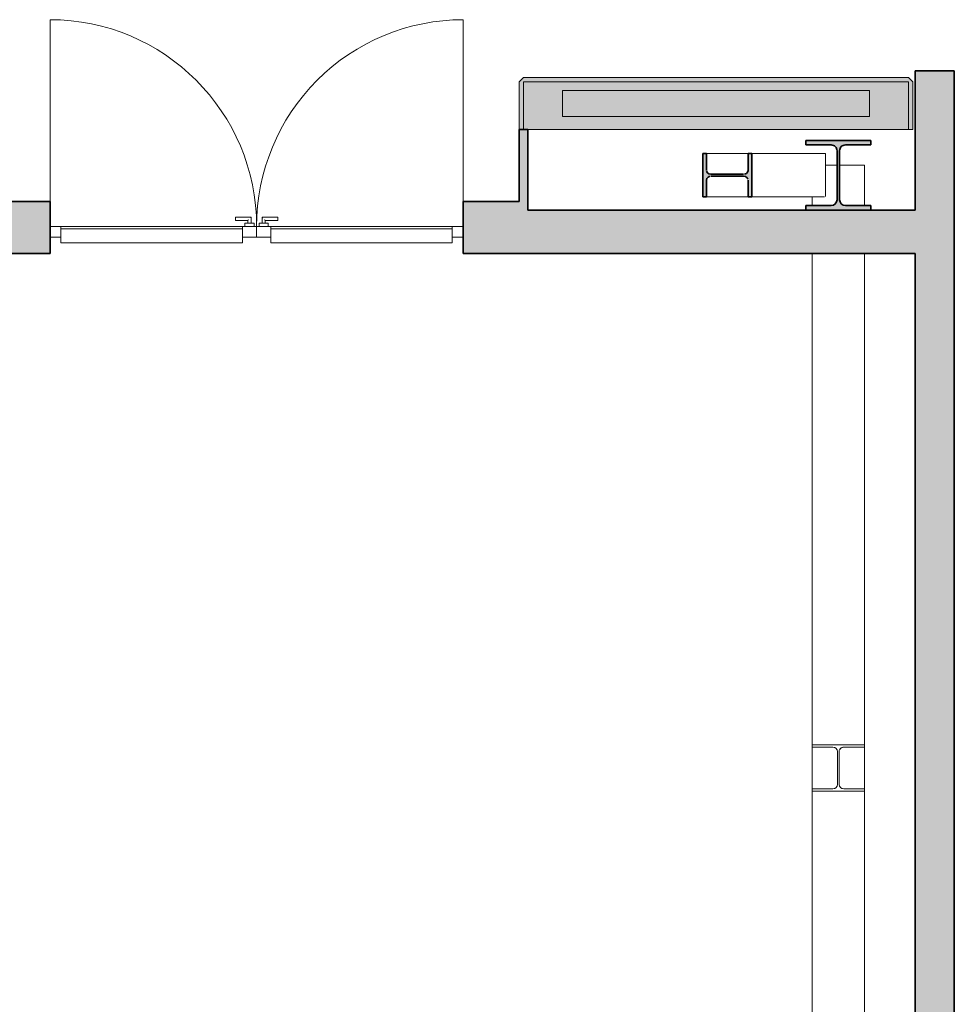
# Model space of a CAD drawing. Units: metres. Extents: x 427175 to 427396, y 4578713 to 4578825.
# Drawn here: x 427384 to 427388, y 4578811 to 4578816 of the extents above; entities that cross this region are included whole.
import ezdxf

# ---------------------------------------------------------------- set-up
doc = ezdxf.new("R2010")
doc.units = ezdxf.units.M
for name, color, linetype, lineweight in [('GV_HALL 7 - 00-Auxiliar Joinery', 251, 'Continuous', 9), ('GV_HALL 7 - 1-Beams', 6, 'Continuous', 35), ('GV_HALL 7 - 1-Joinery', 4, 'Continuous', 9), ('GV_HALL 7 - 1-Pillar', 6, 'Continuous', 35), ('GV_HALL 7 - 1-Wall', 3, 'Continuous', 35), ('GV_HALL 7 - 2-Hatch Walls', 252, 'Continuous', 9), ('GV_HALL 7 - 2-Projection', 251, 'Continuous', 9), ('GV_HALL 7 - 4-Hatch Pillars', 252, 'Continuous', 9)]:
    doc.layers.add(name, color=color, linetype=linetype, lineweight=lineweight)

# ---------------------------------------------------------------- blocks, each defined once
blk = doc.blocks.new('HEB - Vigas de ala ancha - Pilar - HEB 320-7160734-DWG-PV7_P1_R705')
at = {"layer": 'GV_HALL 7 - 4-Hatch Pillars'}
blk.add_hatch(color=256, dxfattribs=at).paths.add_polyline_path([(-0.15, 0.1395), (-0.0328, 0.1395), (-0.0192, 0.1359), (-0.0094, 0.126), (-0.0057, 0.1125), (-0.0057, -0.1125), (-0.0094, -0.126), (-0.0192, -0.1359), (-0.0328, -0.1395), (-0.15, -0.1395), (-0.15, -0.16), (0.15, -0.16), (0.15, -0.1395), (0.0328, -0.1395), (0.0192, -0.1359), (0.0094, -0.126), (0.0057, -0.1125), (0.0057, 0.1125), (0.0094, 0.126), (0.0192, 0.1359), (0.0328, 0.1395), (0.15, 0.1395), (0.15, 0.16), (-0.15, 0.16)], flags=0)
at = {"layer": 'GV_HALL 7 - 1-Pillar'}
for p, q in [((-0.15, 0.16), (-0.15, 0.1395)), ((0.15, 0.16), (-0.15, 0.16)), ((-0.15, 0.1395), (-0.0328, 0.1395)), ((0.0328, 0.1395), (0.15, 0.1395)), ((0.15, 0.1395), (0.15, 0.16)), ((-0.0057, 0.1125), (-0.0057, -0.1125)), ((0.0057, -0.1125), (0.0057, 0.1125)), ((-0.0328, -0.1395), (-0.15, -0.1395)), ((-0.15, -0.1395), (-0.15, -0.16)), ((-0.15, -0.16), (0.15, -0.16)), ((0.15, -0.1395), (0.0328, -0.1395)), ((0.15, -0.16), (0.15, -0.1395))]:
    blk.add_line(p, q, dxfattribs=at)
for centre, start_param, end_param in [((-0.0328, 0.1125), 4.712389, 6.283186), ((0.0328, 0.1125), 0, 1.570797), ((-0.0328, -0.1125), 3.141593, 4.712389), ((0.0328, -0.1125), 1.570797, 3.141593)]:
    blk.add_ellipse(centre, major_axis=(0, 0.027), ratio=1, start_param=start_param, end_param=end_param, dxfattribs=at)
blk = doc.blocks.new('HEA - Vigas de ala ancha - HEA 240-7344742-DWG-PV7_P1_R705')
at = {"layer": 'GV_HALL 7 - 2-Projection'}
for p, q in [((427387.7161, 4578814.8781), (427387.7695, 4578814.8781)), ((427387.781, 4578814.8781), (427387.8952, 4578814.8781)), ((427387.8952, 4578814.6919), (427387.8952, 4578814.8781)), ((427387.6552, 4578814.6919), (427387.6552, 4578814.7314)), ((427387.6552, 4578812.2131), (427387.6552, 4578814.471)), ((427387.8952, 4578812.2131), (427387.8952, 4578814.471)), ((427387.8952, 4578812.2131), (427387.6552, 4578812.2131)), ((427387.6552, 4578812.2131), (427387.6552, 4578812.202)), ((427387.8952, 4578812.202), (427387.8952, 4578812.2131)), ((427387.6552, 4578812.202), (427387.7505, 4578812.202)), ((427387.7715, 4578812.1825), (427387.7715, 4578812.1064)), ((427387.779, 4578812.1064), (427387.779, 4578812.1825)), ((427387.8, 4578812.202), (427387.8952, 4578812.202)), ((427387.6552, 4578812.1064), (427387.6552, 4578812.011)), ((427387.8952, 4578812.011), (427387.8952, 4578812.1064)), ((427387.7505, 4578812.011), (427387.6552, 4578812.011)), ((427387.8952, 4578812.011), (427387.8, 4578812.011))]:
    blk.add_line(p, q, dxfattribs=at)
for centre, start_param, end_param in [((427387.7505, 4578812.1825), 0, 1.570796), ((427387.8, 4578812.1825), 1.570796, 3.141593), ((427387.7505, 4578812.0304), 4.712389, 5.759586), ((427387.8, 4578812.0304), 3.665191, 4.712389)]:
    blk.add_ellipse(centre, major_axis=(0.021, 0), ratio=0.927288, start_param=start_param, end_param=end_param, dxfattribs=at)
blk = doc.blocks.new('HEA - Vigas de ala ancha - HEA 240-7344753-DWG-PV7_P1_R705')
at = {"layer": 'GV_HALL 7 - 2-Projection'}
for p, q in [((427387.6552, 4578812.2019), (427387.7505, 4578812.2019)), ((427387.6552, 4578812.2019), (427387.6552, 4578812.1064)), ((427387.8, 4578812.2019), (427387.8952, 4578812.2019)), ((427387.8952, 4578812.1064), (427387.8952, 4578812.2019)), ((427387.7715, 4578812.1064), (427387.7715, 4578812.0303)), ((427387.779, 4578812.0303), (427387.779, 4578812.1064)), ((427387.7505, 4578812.0109), (427387.6552, 4578812.0109)), ((427387.6552, 4578812.0109), (427387.6552, 4578811.9997)), ((427387.6552, 4578811.9997), (427387.8952, 4578811.9997)), ((427387.6552, 4578809.5414), (427387.6552, 4578811.9997)), ((427387.8952, 4578812.0109), (427387.8, 4578812.0109)), ((427387.8952, 4578811.9997), (427387.8952, 4578812.0109)), ((427387.8952, 4578809.5414), (427387.8952, 4578811.9997)), ((427387.6552, 4578809.4599), (427387.6552, 4578809.5209)), ((427387.8952, 4578809.3138), (427387.8952, 4578809.5209)), ((427387.8952, 4578809.3138), (427387.8344, 4578809.3138))]:
    blk.add_line(p, q, dxfattribs=at)
for centre, start_param, end_param in [((427387.7505, 4578812.1824), 0.523599, 1.570796), ((427387.8, 4578812.1824), 1.570796, 2.617994), ((427387.7505, 4578812.0303), 4.712389, 6.283185), ((427387.8, 4578812.0303), 3.141593, 4.712389)]:
    blk.add_ellipse(centre, major_axis=(0.021, 0), ratio=0.927288, start_param=start_param, end_param=end_param, dxfattribs=at)
blk = doc.blocks.new('H7-EP-STR_rvt-1-DWG-PV7_P1_R705')
at = {"layer": 'GV_HALL 7 - 2-Projection'}
blk.add_hatch(color=256, dxfattribs=at).paths.add_polyline_path([(427387.3771, 4578814.9314), (427387.3602, 4578814.9314), (427387.3597, 4578814.8499), (427387.3558, 4578814.8427), (427387.3487, 4578814.8377), (427387.3399, 4578814.8359), (427387.1844, 4578814.8364), (427387.1762, 4578814.8398), (427387.1706, 4578814.8461), (427387.1686, 4578814.8539), (427387.1686, 4578814.9314), (427387.1517, 4578814.9314), (427387.1517, 4578814.7314), (427387.1686, 4578814.7314), (427387.1691, 4578814.8129), (427387.173, 4578814.8201), (427387.1801, 4578814.8251), (427387.1889, 4578814.8269), (427387.3444, 4578814.8265), (427387.3526, 4578814.823), (427387.3582, 4578814.8167), (427387.3602, 4578814.8089), (427387.3602, 4578814.7314), (427387.3771, 4578814.7314)], flags=0)
at = {"layer": 'GV_HALL 7 - 1-Beams'}
for p, q in [((427387.1686, 4578814.9314), (427387.1517, 4578814.9314)), ((427387.1517, 4578814.9314), (427387.1517, 4578814.7314)), ((427387.1686, 4578814.8539), (427387.1686, 4578814.9314)), ((427387.3771, 4578814.9314), (427387.3602, 4578814.9314)), ((427387.3602, 4578814.9314), (427387.3602, 4578814.8539)), ((427387.3771, 4578814.7314), (427387.3771, 4578814.9314)), ((427387.3399, 4578814.8359), (427387.1889, 4578814.8359)), ((427387.1686, 4578814.7314), (427387.1686, 4578814.8089)), ((427387.1889, 4578814.8269), (427387.3399, 4578814.8269)), ((427387.3602, 4578814.8089), (427387.3602, 4578814.7314)), ((427387.1517, 4578814.7314), (427387.1686, 4578814.7314)), ((427387.3602, 4578814.7314), (427387.3771, 4578814.7314))]:
    blk.add_line(p, q, dxfattribs=at)
at = {"layer": 'GV_HALL 7 - 1-Beams', "flags": 128}
for points in [[(427387.1889, 4578814.8359), (427387.1801, 4578814.8377), (427387.173, 4578814.8427), (427387.1691, 4578814.8499)], [(427387.3602, 4578814.8539), (427387.3582, 4578814.8461), (427387.3526, 4578814.8398), (427387.3444, 4578814.8364)], [(427387.1686, 4578814.8089), (427387.1706, 4578814.8167), (427387.1762, 4578814.823), (427387.1844, 4578814.8265)], [(427387.3399, 4578814.8269), (427387.3487, 4578814.8251), (427387.3558, 4578814.8201), (427387.3597, 4578814.8129)]]:
    blk.add_lwpolyline(points, dxfattribs=at)
at = {"layer": 'GV_HALL 7 - 2-Projection'}
for p, q in [((427387.3602, 4578814.9314), (427387.1686, 4578814.9314)), ((427387.3771, 4578814.9314), (427387.7161, 4578814.9314)), ((427387.7161, 4578814.9314), (427387.7161, 4578814.7344)), ((427387.1686, 4578814.7314), (427387.3602, 4578814.7314)), ((427387.3771, 4578814.7314), (427387.7123, 4578814.7314))]:
    blk.add_line(p, q, dxfattribs=at)
for name, p in [('HEB - Vigas de ala ancha - Pilar - HEB 320-7160734-DWG-PV7_P1_R705', (427387.7752, 4578814.8314)), ('HEA - Vigas de ala ancha - HEA 240-7344742-DWG-PV7_P1_R705', (0, 0)), ('HEA - Vigas de ala ancha - HEA 240-7344753-DWG-PV7_P1_R705', (0, 0))]:
    blk.add_blockref(name, p)
blk = doc.blocks.new('A-DOOR-GENF-UNDF-Reixa-2F - A-DOOR-GENF-UNDF-Reixa-2F-2_05X1_90-10852845-DWG-PV7_P1_R705')
at = {"layer": 'GV_HALL 7 - 1-Joinery'}
for p, q in [((-0.9, 0.005), (-0.065, 0.005)), ((-0.9, 0.005), (-0.9, -0.02)), ((-0.065, -0.02), (-0.065, 0.005)), ((0.065, 0.005), (0.065, -0.02)), ((0.065, 0.005), (0.9, 0.005)), ((0.9, -0.02), (0.9, 0.005)), ((-0.95, -0.07), (-0.95, -0.02)), ((-0.95, -0.02), (-0.9, -0.02)), ((-0.9, -0.02), (-0.9, -0.07)), ((-0.065, -0.07), (-0.065, -0.02)), ((-0.065, -0.02), (0, -0.02)), ((0, -0.07), (0, -0.02)), ((0, -0.02), (0.065, -0.02)), ((0, -0.02), (0, -0.07)), ((0.065, -0.02), (0.065, -0.07)), ((0.9, -0.07), (0.9, -0.02)), ((0.9, -0.02), (0.95, -0.02)), ((0.95, -0.02), (0.95, -0.07)), ((-0.95, -0.07), (-0.95, -1.02)), ((-0.9, -0.07), (-0.95, -0.07)), ((-0.9, -0.0593), (-0.065, -0.0593)), ((-0.9, -0.07), (-0.9, -0.0593)), ((-0.065, -0.07), (-0.9, -0.07)), ((-0.065, -0.0593), (-0.065, -0.07)), ((0, -0.07), (-0.065, -0.07)), ((-0.0535, -0.07), (-0.0535, -0.085)), ((-0.0115, -0.085), (-0.0535, -0.085)), ((-0.04, -0.085), (-0.04, -0.0975)), ((-0.025, -0.1125), (-0.025, -0.085)), ((-0.0115, -0.085), (-0.0115, -0.07)), ((0.065, -0.07), (0, -0.07)), ((0.0115, -0.07), (0.0115, -0.085)), ((0.0535, -0.085), (0.0115, -0.085)), ((0.025, -0.085), (0.025, -0.1125)), ((0.04, -0.0975), (0.04, -0.085)), ((0.0535, -0.085), (0.0535, -0.07)), ((0.065, -0.0593), (0.9, -0.0593)), ((0.065, -0.07), (0.065, -0.0593)), ((0.9, -0.07), (0.065, -0.07)), ((0.9, -0.0593), (0.9, -0.07)), ((0.95, -0.07), (0.9, -0.07)), ((0.95, -1.02), (0.95, -0.07)), ((-0.04, -0.0975), (-0.0975, -0.0975)), ((-0.0975, -0.1005), (-0.0975, -0.0975)), ((-0.0975, -0.1005), (-0.0975, -0.1095)), ((-0.0975, -0.1125), (-0.0975, -0.1095)), ((-0.0975, -0.1125), (-0.025, -0.1125)), ((0.025, -0.1125), (0.0975, -0.1125)), ((0.0975, -0.0975), (0.04, -0.0975)), ((0.0975, -0.0975), (0.0975, -0.1005)), ((0.0975, -0.1095), (0.0975, -0.1005)), ((0.0975, -0.1095), (0.0975, -0.1125))]:
    blk.add_line(p, q, dxfattribs=at)
for centre, start, end in [((-0.95, -0.07), 270, 0), ((0.95, -0.07), 180, 270)]:
    blk.add_arc(centre, 0.95, start, end, dxfattribs=at)
for points, knots in [([(-0.04, -0.0975), (-0.04, -0.0975), (-0.0399, -0.0976), (-0.0398, -0.0977), (-0.0396, -0.0979), (-0.0394, -0.0981), (-0.0393, -0.0982), (-0.0391, -0.0984), (-0.0388, -0.0987), (-0.0386, -0.0989), (-0.0383, -0.0992), (-0.0381, -0.0994), (-0.0377, -0.0998), (-0.0373, -0.1002), (-0.037, -0.1005)], [0, 0, 0, 0, 0.166667, 0.25, 0.333333, 0.416667, 0.458333, 0.5, 0.583333, 0.666667, 0.708333, 0.75, 0.833333, 1, 1, 1, 1]), ([(-0.028, -0.1095), (-0.0277, -0.1098), (-0.0273, -0.1102), (-0.0268, -0.1107), (-0.0265, -0.111), (-0.0263, -0.1112), (-0.0261, -0.1114), (-0.0259, -0.1116), (-0.0257, -0.1118), (-0.0256, -0.1119), (-0.0254, -0.1121), (-0.0252, -0.1123), (-0.0251, -0.1124), (-0.025, -0.1125), (-0.025, -0.1125)], [0, 0, 0, 0, 0.166667, 0.25, 0.333333, 0.375, 0.416667, 0.5, 0.541667, 0.583333, 0.666667, 0.75, 0.833333, 1, 1, 1, 1]), ([(0.025, -0.1125), (0.025, -0.1125), (0.0251, -0.1124), (0.0252, -0.1123), (0.0254, -0.1121), (0.0256, -0.1119), (0.0257, -0.1118), (0.0259, -0.1116), (0.0262, -0.1113), (0.0264, -0.1111), (0.0267, -0.1108), (0.0269, -0.1106), (0.0273, -0.1102), (0.0277, -0.1098), (0.028, -0.1095)], [0, 0, 0, 0, 0.166667, 0.25, 0.333333, 0.416667, 0.458333, 0.5, 0.583333, 0.666667, 0.708333, 0.75, 0.833333, 1, 1, 1, 1]), ([(0.037, -0.1005), (0.0373, -0.1002), (0.0377, -0.0998), (0.0382, -0.0993), (0.0385, -0.099), (0.0387, -0.0988), (0.0389, -0.0986), (0.0391, -0.0984), (0.0393, -0.0982), (0.0394, -0.0981), (0.0396, -0.0979), (0.0398, -0.0977), (0.0399, -0.0976), (0.04, -0.0975), (0.04, -0.0975)], [0, 0, 0, 0, 0.166667, 0.25, 0.333333, 0.375, 0.416667, 0.5, 0.541667, 0.583333, 0.666667, 0.75, 0.833333, 1, 1, 1, 1])]:
    blk.add_open_spline(points, degree=3, knots=knots, dxfattribs=at)
blk = doc.blocks.new('SYSTEM_PNL_Exterior-Azul - SYSTEM_PNL_Exterior-Azul-10272090-DWG-PV7_P1_R705')
at = {"layer": 'GV_HALL 7 - 00-Auxiliar Joinery'}
for points in [[(0.9059, -0.12), (0.9059, 0.1), (0.8859, 0.12), (-0.8859, 0.12), (-0.9059, 0.1), (-0.9059, -0.12), (-0.8859, -0.12), (-0.8859, 0.1), (0.8859, 0.1), (0.8859, -0.12)], [(0.7059, 0.06), (-0.7059, 0.06), (-0.7059, -0.06), (0.7059, -0.06)]]:
    blk.add_hatch(color=256, dxfattribs=at).paths.add_polyline_path(points, flags=0)
h = blk.add_hatch(color=256, dxfattribs=at)
h.paths.add_polyline_path([(0.8859, 0.1), (-0.8859, 0.1), (-0.8859, -0.12), (0.8859, -0.12)], flags=0)
h.paths.add_polyline_path([(0.7059, 0.06), (0.7059, -0.06), (-0.7059, -0.06), (-0.7059, 0.06), (0.404, 0.06)], flags=0)
at = {"layer": 'GV_HALL 7 - 1-Joinery'}
for p, q in [((-0.8859, 0.12), (-0.9059, 0.1)), ((-0.9059, 0.1), (-0.9059, -0.12)), ((0.8859, 0.12), (-0.8859, 0.12)), ((0.8859, 0.1), (-0.8859, 0.1)), ((-0.8859, 0.1), (-0.8859, -0.12)), ((-0.8859, -0.12), (-0.8859, 0.1)), ((-0.8859, 0.1), (0.8859, 0.1)), ((0.9059, 0.1), (0.8859, 0.12)), ((0.8859, -0.12), (0.8859, 0.1)), ((0.8859, 0.1), (0.8859, -0.12)), ((0.9059, -0.12), (0.9059, 0.1)), ((-0.7059, -0.06), (-0.7059, 0.06)), ((-0.7059, 0.06), (0.7059, 0.06)), ((0.7059, 0.06), (-0.7059, 0.06)), ((-0.7059, 0.06), (-0.7059, -0.06)), ((0.7059, 0.06), (0.7059, -0.06)), ((0.7059, -0.06), (0.7059, 0.06)), ((0.7059, -0.06), (-0.7059, -0.06)), ((-0.7059, -0.06), (0.7059, -0.06)), ((-0.9059, -0.12), (-0.8859, -0.12)), ((-0.8859, -0.12), (0.8859, -0.12)), ((0.8859, -0.12), (0.9059, -0.12))]:
    blk.add_line(p, q, dxfattribs=at)
blk = doc.blocks.new('H7-EP-ARQ_rvt-1-DWG-PV7_P1_R705')
at = {"layer": 'GV_HALL 7 - 2-Hatch Walls'}
h = blk.add_hatch(color=256, dxfattribs=at)
h.paths.add_polyline_path([(427388.3087, 4578815.3114), (427388.1287, 4578815.3114), (427388.1287, 4578808.1014), (427388.3087, 4578808.1014), (427388.3087, 4578814.9622)], flags=0)
h.paths.add_polyline_path([(427388.3087, 4578723.5314), (427388.3087, 4578724.6936), (427388.1287, 4578724.6936), (427388.1287, 4578723.5314)], flags=0)
h.paths.add_polyline_path([(427388.3087, 4578728.0996), (427388.3087, 4578731.2614), (427388.1287, 4578731.2614), (427388.1287, 4578728.0996)], flags=0)
h.paths.add_polyline_path([(427388.3087, 4578732.8614), (427388.3087, 4578733.0614), (427388.1287, 4578733.0614), (427388.1287, 4578732.8614), (427388.2437, 4578732.8614)], flags=0)
h.paths.add_polyline_path([(427388.3087, 4578734.6614), (427388.3087, 4578749.2007), (427388.1287, 4578749.2007), (427388.1287, 4578734.6614), (427388.2437, 4578734.6614)], flags=0)
h.paths.add_polyline_path([(427388.3087, 4578789.6289), (427388.3087, 4578801.9318), (427388.1287, 4578801.9318), (427388.1287, 4578789.6289)], flags=0)
h.paths.add_polyline_path([(427388.3087, 4578806.5014), (427388.1287, 4578806.5014), (427388.1287, 4578806.3014), (427388.3087, 4578806.3014)], flags=0)
h.paths.add_polyline_path([(427388.3087, 4578803.4769), (427388.3087, 4578804.7014), (427388.1287, 4578804.7014), (427388.1287, 4578803.4769)], flags=0)
blk.add_hatch(color=256, dxfattribs=at).paths.add_polyline_path([(427386.347, 4578815.0414), (427386.307, 4578815.0414), (427386.307, 4578814.7114), (427386.347, 4578814.7114)], flags=0)
h = blk.add_hatch(color=256, dxfattribs=at)
h.paths.add_polyline_path([(427386.347, 4578814.7114), (427386.0502, 4578814.7114), (427386.0502, 4578814.6714), (427386.347, 4578814.6714)], flags=0)
h.paths.add_polyline_path([(427384.1502, 4578814.7114), (427383.8669, 4578814.7114), (427383.8669, 4578814.6714), (427384.1502, 4578814.6714)], flags=0)
h.paths.add_polyline_path([(427376.7066, 4578814.7114), (427376.2802, 4578814.7114), (427376.2802, 4578814.6714), (427376.7066, 4578814.6714)], flags=0)
h.paths.add_polyline_path([(427374.3002, 4578814.7114), (427373.0577, 4578814.7114), (427373.0577, 4578814.6714), (427374.3002, 4578814.6714)], flags=0)
h.paths.add_polyline_path([(427371.3577, 4578814.7114), (427371.2677, 4578814.7114), (427371.2677, 4578814.6714), (427371.3577, 4578814.6714)], flags=0)
h.paths.add_polyline_path([(427369.5677, 4578814.6714), (427369.5677, 4578814.7114), (427369.5063, 4578814.7114), (427369.5063, 4578814.6714), (427369.5402, 4578814.6714)], flags=0)
h = blk.add_hatch(color=256, dxfattribs=at)
h.paths.add_polyline_path([(427388.1287, 4578814.6714), (427386.0502, 4578814.6714), (427386.0502, 4578814.4714), (427388.1287, 4578814.4714), (427388.1287, 4578814.5432)], flags=0)
h.paths.add_polyline_path([(427384.1502, 4578814.5188), (427384.1502, 4578814.6714), (427380.9427, 4578814.6714), (427380.9427, 4578814.4714), (427384.1502, 4578814.4714)], flags=0)
at = {"layer": 'GV_HALL 7 - 1-Wall'}
for p, q in [((427388.3087, 4578815.3114), (427388.1287, 4578815.3114)), ((427388.1287, 4578815.3114), (427388.1287, 4578814.6714)), ((427388.3087, 4578808.1014), (427388.3087, 4578815.3114)), ((427386.347, 4578815.0414), (427386.307, 4578815.0414)), ((427386.307, 4578815.0414), (427386.307, 4578814.7114)), ((427386.347, 4578814.7114), (427386.347, 4578815.0414)), ((427384.1502, 4578814.7114), (427383.9069, 4578814.7114)), ((427384.1502, 4578814.6714), (427384.1502, 4578814.7114)), ((427386.307, 4578814.7114), (427386.0502, 4578814.7114)), ((427386.0502, 4578814.7114), (427386.0502, 4578814.6714)), ((427386.347, 4578814.6714), (427386.347, 4578814.7114)), ((427384.1502, 4578814.4714), (427384.1502, 4578814.6714)), ((427386.0502, 4578814.6714), (427386.0502, 4578814.4714)), ((427387.6252, 4578814.6714), (427386.347, 4578814.6714)), ((427388.1287, 4578814.6714), (427387.9252, 4578814.6714)), ((427380.9427, 4578814.4714), (427384.1502, 4578814.4714)), ((427386.0502, 4578814.4714), (427388.1287, 4578814.4714)), ((427388.1287, 4578814.4714), (427388.1287, 4578809.0539))]:
    blk.add_line(p, q, dxfattribs=at)
at = {"rotation": 180}
blk.add_blockref('A-DOOR-GENF-UNDF-Reixa-2F - A-DOOR-GENF-UNDF-Reixa-2F-2_05X1_90-10852845-DWG-PV7_P1_R705', (427385.1002, 4578814.5264), dxfattribs=at)
blk.add_blockref('SYSTEM_PNL_Exterior-Azul - SYSTEM_PNL_Exterior-Azul-10272090-DWG-PV7_P1_R705', (427387.2128, 4578815.1614))

msp = doc.modelspace()

# ---------------------------------------------------------------- block references
for name in ['H7-EP-ARQ_rvt-1-DWG-PV7_P1_R705', 'H7-EP-STR_rvt-1-DWG-PV7_P1_R705']:
    msp.add_blockref(name, (0, 0))

doc.saveas('drawing.dxf')
